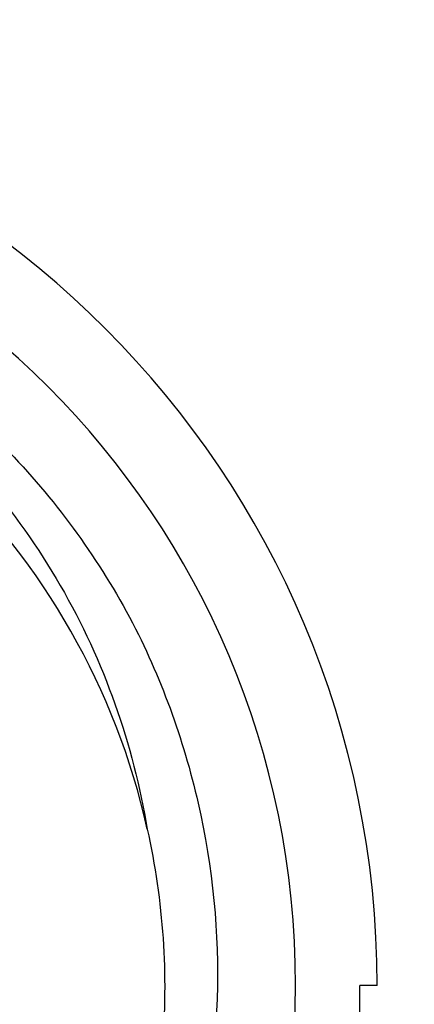
# Paper-space layout '_Back' of a CAD drawing. Units: millimetres. Extents: x -32 to 173, y -80 to 33.
# Drawn here: x 147 to 151, y 0 to 11 of the extents above; entities that cross this region are included whole.
import ezdxf

# ---------------------------------------------------------------- set-up
doc = ezdxf.new("R2010")
doc.units = ezdxf.units.MM

psp = doc.layouts.new('_Back')

# ---------------------------------------------------------------- linework, layer by layer
at = {"color": 7, "linetype": 'Continuous', "lineweight": 25}
psp.add_line((150.8, 0), (150.6, 0), dxfattribs=at)
at = {"color": 7, "linetype": 'Continuous'}
for radius in [32.5, 31.2]:
    psp.add_circle((140, 0), radius, dxfattribs=at)
at = {"color": 7, "linetype": 'Continuous', "lineweight": 25}
for radius, start, end in [(31, 0, 180), (30.757, 0, 180), (28.5, 0, 180), (28.3, 0, 180), (27.2, 0, 180), (10.8, 0, 180), (9.85, 270, 90), (8.324, 12.6112, 80.1248), (32.5, 180, 0), (31.2, 180, 0), (28.683, 180, 0), (27, 180, 0), (10.6, 180, 0)]:
    psp.add_arc((140, 0), radius, start, end, dxfattribs=at)
for points, knots in [([(139.222, 8.966), (140.302, 9), (141.377, 8.843), (143.384, 8.169), (144.313, 7.647), (145.92, 6.328), (146.599, 5.532), (147.62, 3.771), (147.959, 2.803), (148.122, 1.817)], [0, 0, 0, 0, 0.25, 0.25, 0.5, 0.5, 0.75, 0.75, 1, 1, 1, 1]), ([(140, 8.996), (140.413, 8.995), (140.826, 8.967), (141.639, 8.856), (142.039, 8.774), (142.822, 8.556), (143.207, 8.42), (143.96, 8.092), (144.326, 7.9), (145.022, 7.474), (145.354, 7.239), (145.988, 6.725), (146.291, 6.443), (147.134, 5.545), (147.607, 4.881), (147.987, 4.148)], [0, 0, 0, 0, 0.125, 0.125, 0.25, 0.25, 0.375, 0.375, 0.5, 0.5, 0.625, 0.625, 0.75, 0.75, 1, 1, 1, 1]), ([(148.122, 1.817), (148.308, 0.982), (148.369, 0.118), (148.22, -1.585), (148.008, -2.424), (147.345, -4.002), (146.894, -4.742), (145.789, -6.046), (145.132, -6.609), (143.679, -7.512), (142.883, -7.854), (141.227, -8.28), (140.366, -8.36), (138.658, -8.256), (137.811, -8.073), (136.213, -7.463), (135.464, -7.033), (134.131, -5.96), (133.547, -5.321), (132.596, -3.898), (132.232, -3.115), (131.532, -0.647), (131.577, 1.145), (132.715, 4.369), (133.791, 5.804), (136.582, 7.778), (138.291, 8.323), (140, 8.323)], [0, 0, 0, 0, 0.0625, 0.0625, 0.125, 0.125, 0.1875, 0.1875, 0.25, 0.25, 0.3125, 0.3125, 0.375, 0.375, 0.4375, 0.4375, 0.5, 0.5, 0.5625, 0.5625, 0.625, 0.625, 0.75, 0.75, 0.875, 0.875, 1, 1, 1, 1]), ([(147.987, 4.148), (148.332, 3.461), (148.587, 2.73), (148.905, 1.232), (148.967, 0.463), (148.894, -1.061), (148.76, -1.818), (148.305, -3.269), (147.984, -3.964), (147.179, -5.248), (146.694, -5.836), (145.594, -6.87), (144.978, -7.316), (143.657, -8.034), (142.951, -8.308), (141.496, -8.667), (140.747, -8.752), (140, -8.741)], [0, 0, 0, 0, 0.125, 0.125, 0.25, 0.25, 0.375, 0.375, 0.5, 0.5, 0.625, 0.625, 0.75, 0.75, 0.875, 0.875, 1, 1, 1, 1])]:
    psp.add_open_spline(points, degree=3, knots=knots, dxfattribs=at)

doc.saveas('drawing.dxf')
